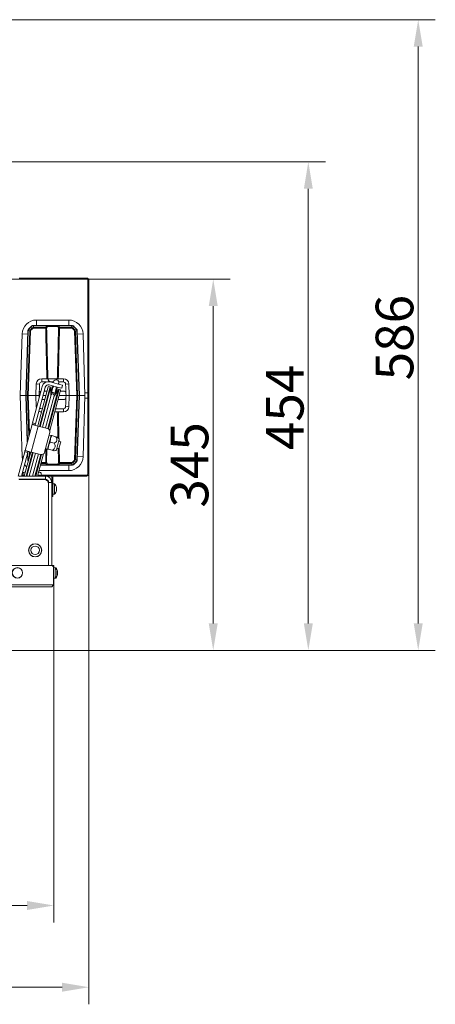
# Model space of a CAD drawing. Extents: x -2832 to 149, y -407 to 2420.
# Drawn here: x -1459 to -1073, y -407 to 509 of the extents above; entities that cross this region are included whole.
import ezdxf

# ---------------------------------------------------------------- set-up
doc = ezdxf.new("R2010")
doc.units = 0
doc.header["$LTSCALE"] = 5
doc.layers.add('SLD-0', color=7, linetype='Continuous')
doc.styles.add('Brunner 2014', font='arial.ttf', dxfattribs={"height": 35})
doc.dimstyles.new('Brunner 2014', dxfattribs={"dimscale": 5, "dimtxt": 35, "dimasz": 5, "dimexe": 3.175, "dimexo": 0, "dimgap": 0.762, "dimtad": 1, "dimdec": 0, "dimrnd": 1e-08, "dimtxsty": 'Brunner 2014', "dimcen": 0.09, "dimdle": 10, "dimclrd": 7, "dimclre": 7, "dimclrt": 7, "dimadec": 1, "dimazin": 2, "dimtfac": 0.666667, "dimtdec": 0, "dimtmove": 0, "dimatfit": 3, "dimldrblk": 'Filled-1', "dimfxl": 1, "dimtolj": 1, "dimlwd": 5, "dimlwe": 5, "dimarcsym": 0})

# ---------------------------------------------------------------- blocks, each defined once
blk = doc.blocks.new('*D90')
at = {"layer": 'Defpoints', "color": 0, "lineweight": 5, "transparency": 16777216}
for p in [(-2595.48, -14.59), (-1427.48, -14.59), (-1427.48, -314.71)]:
    blk.add_point(p, dxfattribs=at)
at = {"layer": 'SLD-0', "color": 7, "linetype": 'Continuous', "lineweight": 5, "transparency": 16777216}
for p, q in [((-2595.48, -14.59), (-2595.48, -330.58)), ((-1427.48, -14.59), (-1427.48, -330.58)), ((-2570.48, -314.71), (-1452.48, -314.71))]:
    blk.add_line(p, q, dxfattribs=at)
at = {"layer": 'SLD-0', "color": 7, "lineweight": 5, "transparency": 16777216}
for points in [[(-2570.48, -310.54), (-2570.48, -318.88), (-2595.48, -314.71)], [(-1452.48, -310.54), (-1452.48, -318.88), (-1427.48, -314.71)]]:
    blk.add_solid(points, dxfattribs=at)
at = {"layer": 'SLD-0', "color": 7, "lineweight": 9, "transparency": 16777216, "insert": (-2017.8, -275.16), "char_height": 35, "attachment_point": 2, "style": 'Brunner 2014'}
blk.add_mtext('\\A1;1168', dxfattribs=at)
blk = doc.blocks.new('Filled-1')
at = {"color": 0}
for p, q in [((0, 0), (-1, 0.167)), ((-1, 0.167), (-1, -0.167)), ((-1, 0), (0, 0)), ((-1, -0.167), (0, 0))]:
    blk.add_line(p, q, dxfattribs=at)
at = {"color": 0, "flags": 128}
blk.add_lwpolyline([(-1, -0.167), (0, 0), (-1, 0.167), (-1, -0.167)], dxfattribs=at)
at = {"color": 0}
blk.add_solid([(-1, -0.167), (0, 0), (-1, 0.167), (-1, -0.167)], dxfattribs=at)
blk = doc.blocks.new('*D91')
at = {"layer": 'Defpoints', "color": 0, "lineweight": 5, "transparency": 16777216}
for p in [(-2627.98, 86.41), (-1394.98, 86.41), (-1394.98, -390.66)]:
    blk.add_point(p, dxfattribs=at)
at = {"layer": 'SLD-0', "color": 7, "linetype": 'Continuous', "lineweight": 5, "transparency": 16777216}
for p, q in [((-2627.98, 86.41), (-2627.98, -406.53)), ((-1394.98, 86.41), (-1394.98, -406.53)), ((-2602.98, -390.66), (-1419.98, -390.66))]:
    blk.add_line(p, q, dxfattribs=at)
at = {"layer": 'SLD-0', "color": 7, "lineweight": 5, "transparency": 16777216}
for points in [[(-2602.98, -386.49), (-2602.98, -394.82), (-2627.98, -390.66)], [(-1419.98, -386.49), (-1419.98, -394.82), (-1394.98, -390.66)]]:
    blk.add_solid(points, dxfattribs=at)
at = {"layer": 'SLD-0', "color": 7, "lineweight": 9, "transparency": 16777216, "insert": (-2017.8, -351.08), "char_height": 35, "attachment_point": 2, "style": 'Brunner 2014'}
blk.add_mtext('\\A1;1233', dxfattribs=at)
blk = doc.blocks.new('*D137')
at = {"layer": 'Defpoints', "color": 0, "lineweight": 5, "transparency": 16777216}
for p in [(-2011.48, 376.41), (-1191.12, 376.41), (-1484.98, -77.59)]:
    blk.add_point(p, dxfattribs=at)
at = {"layer": 'SLD-0', "color": 7, "linetype": 'Continuous', "lineweight": 5, "transparency": 16777216}
for p, q in [((-2011.48, 376.41), (-1175.24, 376.41)), ((-1191.12, -52.59), (-1191.12, 351.41)), ((-1484.98, -77.59), (-1175.24, -77.59))]:
    blk.add_line(p, q, dxfattribs=at)
at = {"layer": 'SLD-0', "color": 7, "lineweight": 5, "transparency": 16777216}
for points in [[(-1195.28, 351.41), (-1186.95, 351.41), (-1191.12, 376.41)], [(-1195.28, -52.59), (-1186.95, -52.59), (-1191.12, -77.59)]]:
    blk.add_solid(points, dxfattribs=at)
at = {"layer": 'SLD-0', "color": 1, "transparency": 16777216, "insert": (-1230.53, 148.26), "char_height": 35, "attachment_point": 2, "rotation": 90, "style": 'Brunner 2014'}
blk.add_mtext('\\A1;454', dxfattribs=at)
blk = doc.blocks.new('*D139')
at = {"layer": 'Defpoints', "color": 0, "lineweight": 5, "transparency": 16777216}
for p in [(-2011.48, 267.41), (-1279.48, 267.41), (-1484.98, -77.59)]:
    blk.add_point(p, dxfattribs=at)
at = {"layer": 'SLD-0', "color": 7, "linetype": 'Continuous', "lineweight": 5, "transparency": 16777216}
for p, q in [((-2011.48, 267.41), (-1263.6, 267.41)), ((-1279.48, -52.59), (-1279.48, 242.41)), ((-1484.98, -77.59), (-1263.6, -77.59))]:
    blk.add_line(p, q, dxfattribs=at)
at = {"layer": 'SLD-0', "color": 7, "lineweight": 5, "transparency": 16777216}
for points in [[(-1283.64, 242.41), (-1275.31, 242.41), (-1279.48, 267.41)], [(-1283.64, -52.59), (-1275.31, -52.59), (-1279.48, -77.59)]]:
    blk.add_solid(points, dxfattribs=at)
at = {"layer": 'SLD-0', "color": 7, "transparency": 16777216, "insert": (-1319.05, 94.79), "char_height": 35, "attachment_point": 2, "rotation": 90, "style": 'Brunner 2014'}
blk.add_mtext('\\A1;345', dxfattribs=at)
blk = doc.blocks.new('*D141')
at = {"layer": 'Defpoints', "color": 0, "lineweight": 5, "transparency": 16777216}
for p in [(-1913.95, 508.58), (-1088.99, 508.58), (-1484.98, -77.59)]:
    blk.add_point(p, dxfattribs=at)
at = {"layer": 'SLD-0', "color": 7, "linetype": 'Continuous', "lineweight": 5, "transparency": 16777216}
for p, q in [((-1913.95, 508.58), (-1073.11, 508.58)), ((-1088.99, -52.59), (-1088.99, 483.58)), ((-1484.98, -77.59), (-1073.11, -77.59))]:
    blk.add_line(p, q, dxfattribs=at)
at = {"layer": 'SLD-0', "color": 7, "lineweight": 5, "transparency": 16777216}
for points in [[(-1093.16, 483.58), (-1084.82, 483.58), (-1088.99, 508.58)], [(-1093.16, -52.59), (-1084.82, -52.59), (-1088.99, -77.59)]]:
    blk.add_solid(points, dxfattribs=at)
at = {"layer": 'SLD-0', "color": 1, "transparency": 16777216, "insert": (-1128.54, 213.07), "char_height": 35, "attachment_point": 2, "rotation": 90, "style": 'Brunner 2014'}
blk.add_mtext('\\A1;586', dxfattribs=at)

msp = doc.modelspace()

# ---------------------------------------------------------------- linework, layer by layer
at = {"color": 0, "linetype": 'Continuous', "lineweight": 9}
for p, q in [((-1459.98, 268.41), (-1456.98, 268.41)), ((-1456.98, 267.41), (-1459.98, 267.41)), ((-1456.98, 268.41), (-1456.98, 267.41)), ((-1396.98, 268.41), (-1456.98, 268.41)), ((-1396.98, 267.41), (-1456.98, 267.41)), ((-1396.98, 267.41), (-1396.98, 268.41)), ((-1394.98, 266.41), (-1395.98, 266.41)), ((-1395.98, 86.41), (-1395.98, 266.41)), ((-1394.98, 86.41), (-1394.98, 266.41)), ((-1413.76, 229.44), (-1443.76, 229.44)), ((-1443.76, 229.44), (-1443.76, 224.44)), ((-1413.76, 229.44), (-1413.76, 224.44)), ((-1450.79, 221.41), (-1448.64, 223.57)), ((-1450.75, 221.02), (-1449.35, 220.36)), ((-1448.42, 223.37), (-1450.57, 221.22)), ((-1449.35, 220.36), (-1447.65, 222.05)), ((-1447.17, 221.57), (-1448.86, 219.88)), ((-1447.65, 222.05), (-1448.24, 223.53)), ((-1446.79, 224.13), (-1446.2, 222.65)), ((-1446.52, 224.15), (-1446.52, 224.44)), ((-1446.52, 224.44), (-1434.28, 224.44)), ((-1434.28, 224.15), (-1446.52, 224.15)), ((-1446.2, 221.98), (-1446.2, 222.65)), ((-1446.2, 222.65), (-1435.2, 222.65)), ((-1435.2, 221.98), (-1446.2, 221.98)), ((-1435.2, 221.98), (-1435.2, 222.65)), ((-1433.52, 223.48), (-1434.31, 221.98)), ((-1434.28, 224.15), (-1434.28, 224.44)), ((-1434.28, 224.44), (-1423.25, 224.44)), ((-1424.01, 223.48), (-1433.52, 223.48)), ((-1423.22, 221.98), (-1424.01, 223.48)), ((-1423.25, 224.44), (-1423.25, 224.15)), ((-1423.25, 224.44), (-1411, 224.44)), ((-1411, 224.15), (-1423.25, 224.15)), ((-1422.32, 222.65), (-1411.33, 222.65)), ((-1422.32, 221.98), (-1422.32, 222.65)), ((-1411.33, 221.98), (-1422.32, 221.98)), ((-1411.33, 222.65), (-1410.74, 224.13)), ((-1411.33, 221.98), (-1411.33, 222.65)), ((-1411, 224.44), (-1411, 224.15)), ((-1408.66, 219.88), (-1410.36, 221.57)), ((-1409.28, 223.53), (-1409.87, 222.05)), ((-1409.87, 222.05), (-1408.17, 220.36)), ((-1406.95, 221.22), (-1409.1, 223.37)), ((-1408.88, 223.57), (-1406.73, 221.41)), ((-1408.17, 220.36), (-1406.77, 221.02)), ((-1457.06, 216.54), (-1458.76, 159.44)), ((-1457.06, 216.54), (-1451.77, 216.38)), ((-1453.76, 159.44), (-1451.67, 219.4)), ((-1451.38, 219.41), (-1453.47, 159.44)), ((-1452.05, 159.44), (-1449.97, 218.95)), ((-1449.97, 218.95), (-1451.36, 219.6)), ((-1449.27, 218.94), (-1451.34, 159.44)), ((-1406.18, 159.44), (-1408.26, 218.94)), ((-1406.17, 219.6), (-1407.55, 218.95)), ((-1407.55, 218.95), (-1405.47, 159.44)), ((-1404.06, 159.44), (-1406.15, 219.41)), ((-1405.86, 219.4), (-1403.76, 159.44)), ((-1400.47, 216.54), (-1405.75, 216.38)), ((-1398.76, 159.44), (-1400.47, 216.54)), ((-1438.89, 174.84), (-1438.89, 171.94)), ((-1438.89, 174.84), (-1434.08, 174.84)), ((-1433.12, 174.84), (-1424.4, 174.84)), ((-1423.44, 174.84), (-1418.63, 174.84)), ((-1418.63, 174.84), (-1418.63, 171.94)), ((-1447.55, 133.77), (-1438.84, 166.28)), ((-1435.94, 165.51), (-1444.65, 132.99)), ((-1444.26, 159.44), (-1443.89, 170.01)), ((-1442.58, 131.05), (-1432.88, 167.28)), ((-1441.19, 161.51), (-1441.02, 166.34)), ((-1441.02, 166.34), (-1440.89, 170.01)), ((-1440.99, 130.63), (-1431.16, 167.33)), ((-1430.64, 166.44), (-1440.29, 130.44)), ((-1438.89, 171.94), (-1434.32, 171.94)), ((-1438.45, 167.73), (-1438.84, 166.28)), ((-1435.55, 166.96), (-1435.94, 165.51)), ((-1432.26, 167.63), (-1432.88, 167.28)), ((-1422.75, 165.08), (-1432.61, 128.25)), ((-1431.16, 167.33), (-1432.26, 167.63)), ((-1423.18, 166.75), (-1431.87, 169.08)), ((-1430.64, 166.44), (-1431.16, 167.33)), ((-1422.41, 169.65), (-1431.1, 171.98)), ((-1430.98, 171.94), (-1428, 171.94)), ((-1430.33, 159.47), (-1430.64, 166.44)), ((-1429.24, 167.34), (-1430.48, 162.71)), ((-1428.39, 166.64), (-1429.66, 161.88)), ((-1428.98, 168.3), (-1429.24, 167.34)), ((-1428.27, 167.08), (-1428.39, 166.64)), ((-1428.06, 171.72), (-1428.2, 171.2)), ((-1427.94, 172.17), (-1428.06, 171.72)), ((-1426.76, 161.11), (-1425.49, 165.86)), ((-1425.62, 161.51), (-1424.41, 166.04)), ((-1425.49, 165.86), (-1425.37, 166.3)), ((-1424.41, 166.04), (-1424.15, 167.01)), ((-1422.75, 165.08), (-1423.64, 164.56)), ((-1423.37, 169.91), (-1423.23, 170.43)), ((-1423.23, 170.43), (-1423.11, 170.87)), ((-1420.28, 165.97), (-1423.18, 166.75)), ((-1423.06, 171.94), (-1418.63, 171.94)), ((-1421.64, 164.78), (-1422.75, 165.08)), ((-1422.41, 169.65), (-1419.51, 168.87)), ((-1421.28, 164.17), (-1421.64, 164.78)), ((-1419.51, 168.87), (-1420.28, 165.97)), ((-1416.63, 170.01), (-1416.5, 166.34)), ((-1416.5, 166.34), (-1416.33, 161.51)), ((-1413.63, 170.01), (-1413.26, 159.44)), ((-1458.76, 159.44), (-1457.06, 102.35)), ((-1453.76, 159.44), (-1458.76, 159.44)), ((-1452.25, 116.21), (-1453.76, 159.44)), ((-1453.47, 159.44), (-1453.76, 159.44)), ((-1453.47, 159.44), (-1452.05, 159.44)), ((-1453.47, 159.44), (-1451.99, 117.18)), ((-1451.34, 159.44), (-1452.05, 159.44)), ((-1450.74, 121.86), (-1452.05, 159.44)), ((-1444.26, 159.44), (-1451.34, 159.44)), ((-1451.34, 159.44), (-1450.11, 124.19)), ((-1443.89, 148.87), (-1444.26, 159.44)), ((-1444.26, 159.44), (-1441.26, 159.44)), ((-1441.26, 159.44), (-1441.19, 161.51)), ((-1440.67, 159.44), (-1441.26, 159.44)), ((-1441.19, 157.48), (-1441.26, 159.44)), ((-1430.21, 159.83), (-1438.23, 129.89)), ((-1434.97, 159.44), (-1437.56, 159.44)), ((-1436.49, 163.44), (-1433.9, 163.44)), ((-1435.34, 129.11), (-1427.31, 159.06)), ((-1433.29, 128.56), (-1423.64, 164.56)), ((-1421.28, 164.17), (-1431.34, 126.65)), ((-1430.51, 163.47), (-1430.27, 163.47)), ((-1430.51, 163.44), (-1430.28, 163.44)), ((-1430.33, 159.39), (-1430.33, 159.47)), ((-1427.39, 158.68), (-1427.43, 158.61)), ((-1423.64, 164.56), (-1427.39, 158.68)), ((-1425.1, 163.44), (-1424.35, 163.44)), ((-1416.26, 159.44), (-1422.55, 159.44)), ((-1421.48, 163.44), (-1418.33, 163.44)), ((-1416.33, 157.37), (-1416.5, 152.55)), ((-1416.33, 161.51), (-1416.26, 159.44)), ((-1416.26, 159.44), (-1416.33, 157.37)), ((-1416.26, 159.44), (-1413.26, 159.44)), ((-1413.26, 159.44), (-1413.63, 148.87)), ((-1406.18, 159.44), (-1413.26, 159.44)), ((-1408.26, 99.95), (-1406.18, 159.44)), ((-1405.47, 159.44), (-1407.55, 99.94)), ((-1406.18, 159.44), (-1405.47, 159.44)), ((-1406.15, 99.48), (-1404.06, 159.44)), ((-1403.76, 159.44), (-1405.86, 99.49)), ((-1405.47, 159.44), (-1404.06, 159.44)), ((-1403.76, 159.44), (-1404.06, 159.44)), ((-1403.76, 159.44), (-1398.76, 159.44)), ((-1400.47, 102.35), (-1398.76, 159.44)), ((-1398.84, 156.91), (-1395.98, 156.91)), ((-1395.98, 161.91), (-1398.83, 161.91)), ((-1438.32, 146.94), (-1438.89, 146.94)), ((-1436.05, 155.44), (-1438.63, 155.44)), ((-1418.63, 146.94), (-1425.9, 146.94)), ((-1418.33, 155.44), (-1423.62, 155.44)), ((-1418.63, 146.94), (-1418.63, 144.05)), ((-1416.5, 152.55), (-1416.63, 148.87)), ((-1424.4, 144.05), (-1426.68, 144.05)), ((-1418.63, 144.05), (-1423.44, 144.05)), ((-1454.36, 108.33), (-1447.89, 132.48)), ((-1442.1, 130.92), (-1448.57, 106.78)), ((-1447.82, 132.77), (-1447.89, 132.48)), ((-1447.89, 132.48), (-1442.1, 130.92)), ((-1447.82, 132.77), (-1447.55, 133.77)), ((-1444.92, 131.99), (-1447.82, 132.77)), ((-1447.55, 133.77), (-1444.65, 132.99)), ((-1445, 131.7), (-1444.92, 131.99)), ((-1444.65, 132.99), (-1444.92, 131.99)), ((-1442.1, 130.92), (-1433.4, 128.59)), ((-1431.28, 124.92), (-1436.2, 106.57)), ((-1433.46, 109.46), (-1430.1, 122.01)), ((-1432.45, 112.82), (-1430.77, 119.09)), ((-1430.1, 122.01), (-1431.93, 122.51)), ((-1431.03, 115.89), (-1430.77, 119.09)), ((-1430.77, 119.09), (-1430, 121.98)), ((-1430.02, 121.89), (-1430.1, 122.01)), ((-1429.99, 121.99), (-1430, 121.99)), ((-1425.71, 121.01), (-1429.4, 122)), ((-1422.75, 119.08), (-1424.08, 120.41)), ((-1435.3, 109.95), (-1433.46, 109.46)), ((-1435.2, 96.91), (-1434.91, 109.84)), ((-1433.36, 109.44), (-1432.45, 112.82)), ((-1432.76, 109.45), (-1432.45, 112.82)), ((-1427.34, 114.9), (-1431.03, 115.89)), ((-1425.28, 108.68), (-1422.62, 118.6)), ((-1424.81, 110.43), (-1422.88, 109.91)), ((-1421.16, 116.33), (-1423.09, 116.85)), ((-1422.29, 112.12), (-1422.88, 109.91)), ((-1422.8, 117.95), (-1422.77, 116.76)), ((-1421.16, 116.33), (-1422.29, 112.12)), ((-1460.78, 84.39), (-1454.7, 107.07)), ((-1457.67, 84.41), (-1451.8, 106.3)), ((-1457.06, 102.35), (-1455.96, 102.38)), ((-1455.08, 84.41), (-1449.05, 106.91)), ((-1454.7, 107.07), (-1454.44, 108.04)), ((-1451.8, 106.3), (-1454.7, 107.07)), ((-1454.36, 108.33), (-1454.44, 108.04)), ((-1454.44, 108.04), (-1451.54, 107.26)), ((-1448.57, 106.78), (-1454.36, 108.33)), ((-1453.37, 84.41), (-1447.46, 106.48)), ((-1452.83, 102.47), (-1451.77, 102.5)), ((-1446.76, 106.29), (-1452.62, 84.41)), ((-1451.67, 99.49), (-1451.89, 105.96)), ((-1451.54, 107.26), (-1451.8, 106.3)), ((-1451.64, 106.92), (-1451.38, 99.48)), ((-1451.54, 107.26), (-1451.47, 107.55)), ((-1450.45, 84.41), (-1444.73, 105.75)), ((-1444.71, 105.74), (-1450.42, 84.41)), ((-1450.08, 103.06), (-1450.23, 107.22)), ((-1449.51, 107.03), (-1449.46, 105.39)), ((-1439.88, 104.45), (-1448.57, 106.78)), ((-1447.31, 84.41), (-1441.81, 104.96)), ((-1447.29, 84.41), (-1441.78, 104.96)), ((-1445.12, 84.41), (-1439.76, 104.42)), ((-1439.02, 104.35), (-1444.36, 84.41)), ((-1437.11, 105.1), (-1442.66, 84.41)), ((-1434, 109.6), (-1434.31, 96.91)), ((-1433.46, 109.46), (-1433.34, 109.53)), ((-1433.33, 109.42), (-1433.36, 109.44)), ((-1433.36, 109.43), (-1433.36, 109.42)), ((-1429.07, 108.46), (-1432.76, 109.45)), ((-1427.44, 107.84), (-1425.64, 108.32)), ((-1400.47, 102.35), (-1405.75, 102.5)), ((-1451.36, 99.28), (-1451.06, 99.43)), ((-1451.36, 99.28), (-1451.22, 98.79)), ((-1434.28, 94.44), (-1439.97, 94.44)), ((-1439.89, 94.74), (-1434.28, 94.74)), ((-1435.2, 96.24), (-1439.49, 96.24)), ((-1439.31, 96.91), (-1435.2, 96.91)), ((-1435.2, 96.91), (-1435.2, 96.24)), ((-1434.31, 96.91), (-1433.52, 95.41)), ((-1434.28, 94.74), (-1434.28, 94.44)), ((-1423.25, 94.44), (-1434.28, 94.44)), ((-1433.52, 95.41), (-1424.01, 95.41)), ((-1424.01, 95.41), (-1423.22, 96.91)), ((-1423.25, 94.74), (-1411, 94.74)), ((-1423.25, 94.44), (-1423.25, 94.74)), ((-1411, 94.44), (-1423.25, 94.44)), ((-1422.32, 96.91), (-1411.33, 96.91)), ((-1422.32, 96.91), (-1422.32, 96.24)), ((-1411.33, 96.24), (-1422.32, 96.24)), ((-1413.76, 89.44), (-1413.76, 94.44)), ((-1411.33, 96.91), (-1411.33, 96.24)), ((-1410.74, 94.76), (-1411.33, 96.24)), ((-1411, 94.44), (-1411, 94.74)), ((-1410.36, 97.31), (-1408.66, 99.01)), ((-1408.17, 98.53), (-1409.87, 96.84)), ((-1409.87, 96.84), (-1409.28, 95.36)), ((-1409.1, 95.52), (-1406.95, 97.67)), ((-1406.73, 97.47), (-1408.88, 95.32)), ((-1406.77, 97.87), (-1408.17, 98.53)), ((-1407.55, 99.94), (-1406.17, 99.28)), ((-1460.24, 84.41), (-1435.48, 84.41)), ((-1457.4, 85.41), (-1456.9, 85.41)), ((-1456.9, 85.41), (-1456.9, 84.41)), ((-1456.9, 85.41), (-1456.24, 85.41)), ((-1456.24, 84.41), (-1456.24, 87.14)), ((-1441.31, 89.44), (-1413.76, 89.44)), ((-1439.48, 87.14), (-1439.48, 84.41)), ((-1439.48, 85.41), (-1396.98, 85.41)), ((-1435.48, 84.41), (-1396.98, 84.41)), ((-1435.48, 81.41), (-1435.48, 84.41)), ((-1429.48, 83.41), (-1429.48, 78.41)), ((-1428.48, 83.41), (-1428.48, 68.41)), ((-1396.98, 84.41), (-1396.98, 85.41)), ((-1395.98, 86.41), (-1394.98, 86.41)), ((-1460.24, 81.41), (-1435.48, 81.41)), ((-1436.48, 81.21), (-1459.82, 81.21)), ((-1458.52, 81.21), (-1458.47, 81.41)), ((-1455.94, 81.21), (-1455.88, 81.41)), ((-1455.37, 81.41), (-1455.42, 81.21)), ((-1454.23, 81.21), (-1454.18, 81.41)), ((-1453.42, 81.41), (-1453.48, 81.21)), ((-1451.3, 81.21), (-1451.25, 81.41)), ((-1451.22, 81.41), (-1451.28, 81.21)), ((-1448.17, 81.21), (-1448.12, 81.41)), ((-1448.15, 81.21), (-1448.09, 81.41)), ((-1445.97, 81.21), (-1445.92, 81.41)), ((-1445.16, 81.41), (-1445.22, 81.21)), ((-1444.03, 81.21), (-1443.98, 81.41)), ((-1443.46, 81.41), (-1443.51, 81.21)), ((-1429.48, 78.41), (-1432.48, 78.41)), ((-1432.48, 78.41), (-1432.48, 1.41)), ((-1432.48, 1.41), (-1432.48, 77.21)), ((-1429.48, 78.41), (-1429.48, 1.35)), ((-1426.84, 77.17), (-1428.48, 77.31)), ((-1426.84, 67.65), (-1426.84, 77.17)), ((-1425.24, 73.94), (-1425.22, 73.94)), ((-1425.24, 73.87), (-1425.15, 73.87)), ((-1425.14, 73.89), (-1425.16, 73.97)), ((-1425.14, 73.89), (-1425.14, 73.89)), ((-1425.14, 73.36), (-1425.14, 73.36)), ((-1429.48, 68.41), (-1428.48, 68.41)), ((-1428.48, 65.41), (-1429.48, 65.41)), ((-1428.48, 68.41), (-1428.48, 65.41)), ((-1428.48, 67.51), (-1426.84, 67.65)), ((-1425.24, 70.63), (-1425.22, 70.63)), ((-1425.14, 72.94), (-1425.14, 72.94)), ((-1425.14, 71.88), (-1425.14, 71.88)), ((-1425.14, 71.46), (-1425.14, 71.46)), ((-1425.14, 70.93), (-1425.14, 70.93)), ((-1450.98, 16.51), (-1450.98, 15.41)), ((-1439.36, 13.31), (-1439.25, 13.31)), ((-1438.98, 15.41), (-1438.98, 16.51)), ((-1438.98, 14.31), (-1438.98, 15.41))]:
    msp.add_line(p, q, dxfattribs=at)
at = {"color": 7, "linetype": 'Continuous', "lineweight": 9}
for p, q in [((-2592.98, 1.41), (-1429.98, 1.41)), ((-1429.48, 1.41), (-1428.98, 1.41)), ((-1428.98, 1.41), (-1427.98, 1.41)), ((-1428.98, 1.14), (-1428.98, 1.41)), ((-1427.98, 1.41), (-1427.48, 1.41)), ((-1427.98, 1.41), (-1427.98, -0.59)), ((-1427.48, 1.41), (-1427.48, -0.59)), ((-1427.98, -16.59), (-1427.98, -0.59)), ((-1426.34, -0.83), (-1427.98, -0.69)), ((-1427.48, -0.73), (-1427.48, -0.59)), ((-1425.84, -0.83), (-1427.48, -0.69)), ((-1426.34, -10.35), (-1426.34, -0.83)), ((-1425.84, -1.44), (-1425.84, -0.83)), ((-1424.74, -4.12), (-1424.65, -4.12)), ((-1424.64, -4.1), (-1424.64, -4.1)), ((-1424.64, -4.67), (-1424.64, -4.67)), ((-1424.64, -5.03), (-1424.64, -5.03)), ((-1424.64, -6.15), (-1424.64, -6.15)), ((-1424.64, -6.51), (-1424.64, -6.51)), ((-1424.64, -7.07), (-1424.64, -7.07)), ((-1424.64, -7.08), (-1424.64, -7.08)), ((-1424.24, -4.22), (-1424.18, -4.22)), ((-1424.14, -4.15), (-1424.17, -3.95)), ((-1424.14, -4.15), (-1424.14, -4.15)), ((-1424.14, -4.4), (-1424.14, -4.5)), ((-1424.14, -4.5), (-1424.14, -4.5)), ((-1424.14, -5.24), (-1424.14, -5.24)), ((-1424.14, -5.94), (-1424.14, -5.94)), ((-1424.14, -6.68), (-1424.14, -6.68)), ((-1424.14, -7.03), (-1424.14, -7.03)), ((-1427.98, -16.59), (-2594.98, -16.59)), ((-1427.98, -10.49), (-1426.34, -10.35)), ((-1427.48, -10.49), (-1425.84, -10.35)), ((-1427.48, -14.59), (-1427.48, -10.45)), ((-1425.84, -10.35), (-1425.84, -9.74)), ((-1429.98, -18.59), (-2592.98, -18.59))]:
    msp.add_line(p, q, dxfattribs=at)
at = {"color": 1, "linetype": 'Continuous', "lineweight": 9}
for p, q in [((-1427.48, -0.59), (-1427.98, -0.59)), ((-1424.75, -7.36), (-1424.72, -7.36)), ((-1424.74, -4.04), (-1424.72, -4.04)), ((-1424.24, -7.42), (-1424.22, -7.42)), ((-1427.98, -14.59), (-1427.48, -14.59))]:
    msp.add_line(p, q, dxfattribs=at)
at = {"color": 0, "linetype": 'Continuous', "lineweight": 9, "flags": 128}
for points in [[(-1427.64, 167.94), (-1428.01, 167.6), (-1428.27, 167.08)], [(-1425.37, 166.3), (-1425.33, 166.88), (-1425.48, 167.37)], [(-1424.41, 166.04), (-1424.34, 167.01), (-1424.35, 167.06)], [(-1457.06, 102.35), (-1456.79, 100.09), (-1456.69, 99.63)], [(-1454.76, 95.26), (-1453.81, 94.03), (-1452.78, 92.97)], [(-1456.24, 87.14), (-1456.18, 87.34), (-1456.01, 87.53), (-1455.74, 87.71), (-1455.36, 87.86), (-1454.91, 87.99), (-1454.39, 88.08), (-1454.08, 88.12)], [(-1441.66, 88.12), (-1441.33, 88.08), (-1440.81, 87.99), (-1440.35, 87.86), (-1439.98, 87.71), (-1439.7, 87.53), (-1439.53, 87.34), (-1439.48, 87.14)]]:
    msp.add_lwpolyline(points, dxfattribs=at)
at = {"color": 0, "linetype": 'Continuous', "lineweight": 9}
for radius in [6.1, 6, 4]:
    msp.add_circle((-1444.98, 15.41), radius, dxfattribs=at)
at = {"color": 7, "linetype": 'Continuous', "lineweight": 9}
for radius in [4.9, 4.76]:
    msp.add_circle((-1461.48, -5.59), radius, dxfattribs=at)
at = {"color": 0, "linetype": 'Continuous', "lineweight": 9}
for centre, radius, start, end in [((-1396.98, 266.41), 2, 0, 90), ((-1396.98, 266.41), 1, 0, 90), ((-1443.76, 216.14), 13.3, 90, 178.2864), ((-1413.76, 216.14), 13.3, 1.7136, 90), ((-1448.67, 219.29), 3, 172.47233, 178), ((-1451.3, 220.35), 0.747, 242.57734, 265.49876), ((-1448.67, 219.29), 3, 135, 142.778), ((-1451.01, 220.72), 0.393, 49.08609, 97.52556), ((-1451.85, 220), 1.77, 43.64898, 53.17207), ((-1449.16, 219.81), 2, 135, 142.778), ((-1470.07, 198.7), 29.97, 44.95406, 46.2587), ((-1446.52, 221.44), 3, 128.19386, 135), ((-1449.7, 222.15), 1.77, 43.64898, 53.17207), ((-1447.01, 221.96), 2, 128.19386, 135), ((-1447.85, 223.88), 0.532, 188.97251, 222.08735), ((-1468.38, 200.4), 29.97, 44.95406, 46.2587), ((-1446.52, 221.44), 3, 90, 97.74322), ((-1447.21, 224.11), 0.425, 3.68316, 47.1127), ((-1446.52, 222.15), 2, 90, 97.74322), ((-1435.45, 221.38), 1.3, 27.51243, 78.72508), ((-1434.75, 206.38), 15.6, 88.35492, 91.64508), ((-1434.41, 223.56), 0.896, 354.97273, 81.59231), ((-1434.86, 222.73), 1.54, 29.27315, 67.87038), ((-1423.12, 223.56), 0.896, 98.40769, 185.02727), ((-1422.67, 222.73), 1.54, 112.12962, 150.72685), ((-1422.07, 221.38), 1.3, 101.27492, 152.48757), ((-1422.77, 206.38), 15.6, 88.35492, 91.64508), ((-1411, 221.44), 3, 82.25678, 90), ((-1411, 222.15), 2, 82.25678, 90), ((-1410.31, 224.11), 0.425, 132.8873, 176.31684), ((-1389.15, 200.4), 29.97, 133.7413, 135.04594), ((-1409.68, 223.88), 0.532, 317.91265, 351.02749), ((-1410.52, 221.96), 2, 45, 51.80614), ((-1411, 221.44), 3, 45, 51.80614), ((-1407.82, 222.15), 1.77, 126.82793, 136.35102), ((-1387.45, 198.7), 29.97, 133.7413, 135.04594), ((-1405.67, 220), 1.77, 126.82793, 136.35102), ((-1408.37, 219.81), 2, 37.222, 45), ((-1406.52, 220.72), 0.393, 82.47444, 130.91391), ((-1408.85, 219.29), 3, 37.222, 45), ((-1406.22, 220.35), 0.747, 274.50124, 297.42266), ((-1408.85, 219.29), 3, 2, 7.52767), ((-1451.46, 218.15), 1.26, 86.12956, 99.49675), ((-1449.38, 219.34), 2, 172.47233, 178), ((-1450.06, 197.47), 21.48, 87.8874, 89.77084), ((-1407.47, 197.47), 21.48, 90.22916, 92.1126), ((-1408.15, 219.34), 2, 2, 7.52767), ((-1406.06, 218.15), 1.26, 80.50325, 93.87044), ((-1438.89, 169.84), 5, 90, 178), ((-1430.18, 174.88), 2.94, 180.82162, 268.88163), ((-1425.53, 171.52), 2.5, 345, 165), ((-1418.63, 169.84), 5, 2, 90), ((-1442.39, 191.52), 21.56, 266.0129, 273.9871), ((-1438.89, 169.94), 2, 90, 178), ((-1432.65, 166.18), 6, 75, 165), ((-1432.65, 166.18), 3, 75, 165), ((-1418.63, 169.94), 2, 2, 90), ((-1415.13, 191.52), 21.56, 266.0129, 273.9871), ((-1439.19, 161.44), 2, 102.02569, 178), ((-1428.76, 159.44), 2.6, 20.35609, 129.64391), ((-1428.76, 159.44), 1.5, 345, 165), ((-1418.33, 161.44), 2, 2, 90), ((-1418.33, 157.44), 2, 270, 358), ((-1438.89, 149.05), 5, 182, 193.26987), ((-1438.89, 148.94), 2, 209.32686, 270), ((-1418.63, 148.94), 2, 270, 358), ((-1418.63, 149.05), 5, 270, 358), ((-1415.13, 127.37), 21.56, 86.0129, 93.9871), ((-1438.89, 149.05), 5, 238.69643, 267.66637), ((-1434.18, 125.7), 3, 345, 75), ((-1423.11, 118.73), 0.5, 345, 45), ((-1439.1, 107.34), 3, 255, 345), ((-1425.77, 108.8), 0.5, 285, 345), ((-1413.76, 102.74), 13.3, 270, 358.2864), ((-1451.46, 100.74), 1.26, 260.50325, 273.87044), ((-1448.67, 99.59), 3, 182, 187.52767), ((-1451.3, 98.54), 0.747, 94.50124, 117.42266), ((-1449.38, 99.55), 2, 182, 187.52767), ((-1434.75, 112.51), 15.6, 268.35492, 271.64508), ((-1435.45, 97.51), 1.3, 281.27492, 332.48757), ((-1434.86, 96.16), 1.54, 292.12962, 330.72685), ((-1434.41, 95.33), 0.896, 278.40769, 5.02727), ((-1422.67, 96.16), 1.54, 209.27315, 247.87038), ((-1423.12, 95.33), 0.896, 174.97273, 261.59231), ((-1422.77, 112.51), 15.6, 268.35492, 271.64508), ((-1422.07, 97.51), 1.3, 207.51243, 258.72508), ((-1411, 96.74), 2, 270, 277.74322), ((-1411, 97.44), 3, 270, 277.74322), ((-1410.31, 94.78), 0.425, 183.68316, 227.1127), ((-1389.15, 118.49), 29.97, 224.95406, 226.2587), ((-1410.52, 96.93), 2, 308.19386, 315), ((-1409.68, 95), 0.532, 8.97251, 42.08735), ((-1411, 97.44), 3, 308.19386, 315), ((-1407.82, 96.74), 1.77, 223.64898, 233.17207), ((-1387.45, 120.19), 29.97, 224.95406, 226.2587), ((-1407.47, 121.41), 21.48, 267.8874, 269.77084), ((-1408.37, 99.08), 2, 315, 322.778), ((-1405.67, 98.89), 1.77, 223.64898, 233.17207), ((-1406.52, 98.17), 0.393, 229.08609, 277.52556), ((-1408.85, 99.59), 3, 315, 322.778), ((-1408.15, 99.55), 2, 352.47233, 358), ((-1406.22, 98.54), 0.747, 62.57734, 85.49876), ((-1406.06, 100.74), 1.26, 266.12956, 279.49675), ((-1408.85, 99.59), 3, 352.47233, 358), ((-1454.72, 83.32), 1.86, 94.78634, 144.29319), ((-1441.83, 82.12), 3.28, 44.41292, 100.11873), ((-1435.48, 78.41), 6, 0, 90), ((-1427.48, 83.41), 2, 150, 180), ((-1427.48, 83.41), 1, 90, 180), ((-1396.98, 86.41), 2, 270, 0), ((-1396.98, 86.41), 1, 270, 360), ((-1436.48, 77.21), 4, 0, 90), ((-1435.48, 78.41), 3, 0, 90), ((-1431.98, 72.41), 7, 12.8693, 42.80935), ((-1431.98, 72.41), 7, 317.19065, 347.10357)]:
    msp.add_arc(centre, radius, start, end, dxfattribs=at)
at = {"color": 7, "linetype": 'Continuous', "lineweight": 9}
for centre, radius, start, end in [((-1429.98, -0.59), 2, 0, 90), ((-1431.48, -5.59), 7, 12.79025, 42.80935), ((-1431.48, -5.59), 7, 317.19065, 347.18336), ((-1430.98, -5.59), 7, 13.53249, 42.80935), ((-1430.98, -5.59), 7, 317.19065, 346.43112), ((-1430.98, -5.59), 7, 12.33235, 12.63804), ((-1430.98, -5.59), 7, 347.33669, 347.64198), ((-1431.48, -14.59), 4, 331.04498, 0)]:
    msp.add_arc(centre, radius, start, end, dxfattribs=at)
at = {"color": 0, "linetype": 'Continuous', "lineweight": 9}
for centre, major_axis, ratio, start_param, end_param in [((-1446.46, 218.14), (3.24, -1.72), 0.818497, 2.940357, 3.457953), ((-1446.46, 218.18), (2.66, -1.35), 0.670694, 2.92535, 3.442946), ((-1445.59, 219.01), (-1.32, 3.48), 0.80508, 6.040103, 6.571443), ((-1445.59, 219.05), (-1.1, 2.84), 0.656678, 6.034745, 6.566085), ((-1428.76, 219.71), (0, 7.08), 0.99939, 0.893596, 1.143255), ((-1428.76, 219.71), (0, 7.08), 0.99939, 5.139931, 5.38959), ((-1411.93, 219.01), (1.32, 3.48), 0.80508, 5.994927, 6.526268), ((-1411.93, 219.05), (1.1, 2.84), 0.656678, 6.000285, 6.531626), ((-1411.06, 218.18), (2.66, 1.35), 0.670694, 5.981832, 6.499428), ((-1411.06, 218.14), (3.24, 1.72), 0.818497, 5.966825, 6.484421), ((-1428.76, 99.17), (0, 7.08), 0.99939, 1.998338, 2.247997), ((-1428.76, 99.17), (0, 7.08), 0.99939, 4.035188, 4.284847), ((-1411.93, 99.84), (-1.1, 2.84), 0.656678, 2.893152, 3.424493), ((-1411.93, 99.88), (-1.32, 3.48), 0.80508, 2.89851, 3.429851), ((-1411.06, 100.71), (2.66, -1.35), 0.670694, 6.066942, 6.584539), ((-1411.06, 100.74), (3.24, -1.72), 0.818497, 6.08195, 6.599546)]:
    msp.add_ellipse(centre, major_axis=major_axis, ratio=ratio, start_param=start_param, end_param=end_param, dxfattribs=at)
for points, knots in [([(-1451.64, 219.69), (-1451.61, 219.89), (-1451.51, 220.4), (-1451.23, 220.84), (-1451.06, 221.11)], [0, 0, 0, 0, 0.400475, 1, 1, 1, 1]), ([(-1450.75, 221.02), (-1450.92, 220.75), (-1451.2, 220.31), (-1451.31, 219.81), (-1451.36, 219.6)], [0, 0, 0, 0, 0.601223, 1, 1, 1, 1]), ([(-1448.37, 223.8), (-1448.19, 223.93), (-1447.75, 224.24), (-1447.23, 224.35), (-1446.92, 224.42)], [0, 0, 0, 0, 0.416134, 1, 1, 1, 1]), ([(-1446.79, 224.13), (-1447.09, 224.06), (-1447.61, 223.94), (-1448.06, 223.65), (-1448.24, 223.53)], [0, 0, 0, 0, 0.5846, 1, 1, 1, 1]), ([(-1434.08, 174.84), (-1434.1, 175.42), (-1434.29, 182.85), (-1434.58, 194.35), (-1434.93, 209.48), (-1435.11, 217.76), (-1435.2, 221.98)], [0, 0, 0, 0, 0.037008, 0.473038, 0.731732, 1, 1, 1, 1]), ([(-1434.31, 221.98), (-1434.21, 217.76), (-1434.01, 209.48), (-1433.64, 194.35), (-1433.34, 182.85), (-1433.14, 175.42), (-1433.12, 174.84)], [0, 0, 0, 0, 0.2682723, 0.526968, 0.9629933, 1, 1, 1, 1]), ([(-1424.4, 174.84), (-1424.31, 178.21), (-1424.11, 185.64), (-1423.7, 201.35), (-1423.41, 213.7), (-1423.22, 221.98)], [0, 0, 0, 0, 0.21434, 0.473033, 1, 1, 1, 1]), ([(-1422.32, 221.98), (-1422.51, 213.7), (-1422.78, 201.35), (-1423.16, 185.64), (-1423.36, 178.21), (-1423.44, 174.84)], [0, 0, 0, 0, 0.526961, 0.785655, 1, 1, 1, 1]), ([(-1409.28, 223.53), (-1409.47, 223.65), (-1409.91, 223.94), (-1410.43, 224.06), (-1410.74, 224.13)], [0, 0, 0, 0, 0.4154, 1, 1, 1, 1]), ([(-1410.6, 224.42), (-1410.29, 224.35), (-1409.77, 224.24), (-1409.33, 223.93), (-1409.15, 223.8)], [0, 0, 0, 0, 0.583866, 1, 1, 1, 1]), ([(-1406.17, 219.6), (-1406.21, 219.81), (-1406.33, 220.31), (-1406.61, 220.75), (-1406.77, 221.02)], [0, 0, 0, 0, 0.3987774, 1, 1, 1, 1]), ([(-1406.47, 221.11), (-1406.3, 220.84), (-1406.01, 220.4), (-1405.92, 219.89), (-1405.88, 219.69)], [0, 0, 0, 0, 0.5995254, 1, 1, 1, 1]), ([(-1434.08, 174.84), (-1433.99, 174.83), (-1433.78, 174.82), (-1433.49, 174.81), (-1433.25, 174.82), (-1433.16, 174.83), (-1433.12, 174.84)], [0, 0, 0, 0, 0.21576, 0.47692, 0.738107, 1, 1, 1, 1]), ([(-1424.4, 174.84), (-1424.37, 174.83), (-1424.3, 174.82), (-1424.08, 174.81), (-1423.78, 174.82), (-1423.56, 174.83), (-1423.44, 174.84)], [0, 0, 0, 0, 0.215761, 0.476921, 0.738107, 1, 1, 1, 1]), ([(-1423.44, 144.05), (-1423.54, 144.06), (-1423.74, 144.07), (-1424.03, 144.08), (-1424.28, 144.07), (-1424.36, 144.06), (-1424.4, 144.05)], [0, 0, 0, 0, 0.21576, 0.47692, 0.738107, 1, 1, 1, 1]), ([(-1423.78, 120.11), (-1423.79, 120.66), (-1423.97, 128.05), (-1424.18, 136.03), (-1424.39, 143.47), (-1424.4, 144.05)], [0, 0, 0, 0, 0.068639, 0.927137, 1, 1, 1, 1]), ([(-1423.44, 144.05), (-1423.43, 143.47), (-1423.23, 136.03), (-1423.02, 127.74), (-1422.85, 120.02), (-1422.83, 119.16)], [0, 0, 0, 0, 0.070085, 0.895832, 1, 1, 1, 1]), ([(-1430.77, 119.09), (-1430.75, 119.17), (-1430.47, 120.2), (-1429.91, 121.13), (-1429.4, 122)], [0, 0, 0, 0, 0.070215, 1, 1, 1, 1]), ([(-1429.4, 122), (-1429.63, 122.02), (-1429.94, 122.04), (-1429.99, 121.99), (-1430, 121.98)], [0, 0, 0, 0, 0.7313664, 1, 1, 1, 1]), ([(-1425.71, 121.01), (-1425.34, 120.33), (-1424.78, 119.28), (-1424.7, 117.73), (-1425.21, 116.52), (-1426.19, 115.59), (-1427, 115.11), (-1427.34, 114.9)], [0, 0, 0, 0, 0.299584, 0.463953, 0.629195, 0.843246, 1, 1, 1, 1]), ([(-1424.09, 120.41), (-1424.15, 120.44), (-1424.3, 120.54), (-1425.02, 120.78), (-1425.58, 120.97), (-1425.71, 121.01)], [0, 0, 0, 0, 0.305609, 0.838243, 1, 1, 1, 1]), ([(-1432.45, 112.82), (-1432.43, 112.9), (-1432.13, 113.98), (-1431.56, 114.97), (-1431.03, 115.89)], [0, 0, 0, 0, 0.0702148, 1, 1, 1, 1]), ([(-1427.34, 114.9), (-1426.99, 114.19), (-1426.44, 113.09), (-1426.38, 111.48), (-1426.9, 110.19), (-1427.9, 109.21), (-1428.72, 108.68), (-1429.07, 108.46)], [0, 0, 0, 0, 0.299584, 0.463953, 0.629195, 0.843246, 1, 1, 1, 1]), ([(-1423.22, 96.91), (-1423.32, 101.13), (-1423.42, 105.52), (-1423.53, 109.91), (-1423.53, 110.08)], [0, 0, 0, 0, 0.960039, 1, 1, 1, 1]), ([(-1422.63, 110.84), (-1422.62, 110.41), (-1422.52, 105.77), (-1422.41, 101.13), (-1422.32, 96.91)], [0, 0, 0, 0, 0.092133, 1, 1, 1, 1]), ([(-1433.36, 109.44), (-1433.35, 109.45), (-1433.3, 109.5), (-1432.99, 109.47), (-1432.76, 109.45)], [0, 0, 0, 0, 0.2686336, 1, 1, 1, 1]), ([(-1429.07, 108.46), (-1428.94, 108.42), (-1428.38, 108.24), (-1427.71, 108.01), (-1427.36, 107.85), (-1427.47, 107.85), (-1427.49, 107.85)], [0, 0, 0, 0, 0.141402, 0.607007, 0.900026, 1, 1, 1, 1]), ([(-1451.35, 98.32), (-1451.41, 98.41), (-1451.57, 98.68), (-1451.61, 98.99), (-1451.64, 99.2)], [0, 0, 0, 0, 0.335242, 1, 1, 1, 1]), ([(-1410.74, 94.76), (-1410.43, 94.83), (-1409.91, 94.95), (-1409.47, 95.24), (-1409.28, 95.36)], [0, 0, 0, 0, 0.5846, 1, 1, 1, 1]), ([(-1409.15, 95.09), (-1409.33, 94.96), (-1409.77, 94.65), (-1410.29, 94.54), (-1410.6, 94.47)], [0, 0, 0, 0, 0.416134, 1, 1, 1, 1]), ([(-1406.77, 97.87), (-1406.61, 98.14), (-1406.33, 98.57), (-1406.21, 99.08), (-1406.17, 99.28)], [0, 0, 0, 0, 0.601223, 1, 1, 1, 1]), ([(-1405.88, 99.2), (-1405.92, 99), (-1406.01, 98.48), (-1406.3, 98.04), (-1406.47, 97.78)], [0, 0, 0, 0, 0.400475, 1, 1, 1, 1]), ([(-1425.22, 73.73), (-1425.23, 73.76), (-1425.24, 73.8), (-1425.25, 73.86), (-1425.25, 73.91), (-1425.24, 73.94), (-1425.24, 73.95), (-1425.23, 73.95), (-1425.22, 73.94)], [0, 0, 0, 0, 0.173602, 0.347939, 0.518483, 0.685896, 0.853576, 1, 1, 1, 1]), ([(-1425.22, 73.94), (-1425.19, 73.9), (-1425.14, 73.85), (-1425.14, 73.88), (-1425.14, 73.89)], [0, 0, 0, 0, 0.6879986, 1, 1, 1, 1]), ([(-1425.14, 72.94), (-1425.15, 73.12), (-1425.16, 73.39), (-1425.21, 73.65), (-1425.22, 73.73)], [0, 0, 0, 0, 0.687868, 1, 1, 1, 1]), ([(-1425.18, 73.78), (-1425.17, 73.7), (-1425.14, 73.55), (-1425.14, 73.42), (-1425.14, 73.36)], [0, 0, 0, 0, 0.4802351, 1, 1, 1, 1]), ([(-1425.22, 71.96), (-1425.23, 71.97), (-1425.24, 71.99), (-1425.25, 72.05), (-1425.25, 72.11), (-1425.24, 72.18), (-1425.24, 72.24), (-1425.23, 72.27), (-1425.22, 72.28)], [0, 0, 0, 0, 0.1736553, 0.3479906, 0.518533, 0.6859457, 0.8536264, 1, 1, 1, 1]), ([(-1425.22, 70.63), (-1425.23, 70.62), (-1425.24, 70.6), (-1425.25, 70.59), (-1425.25, 70.61), (-1425.24, 70.64), (-1425.24, 70.69), (-1425.23, 70.73), (-1425.22, 70.75)], [0, 0, 0, 0, 0.173551, 0.347889, 0.518434, 0.685848, 0.853527, 1, 1, 1, 1]), ([(-1425.22, 72.28), (-1425.19, 72.42), (-1425.14, 72.62), (-1425.14, 72.87), (-1425.14, 72.94)], [0, 0, 0, 0, 0.6879732, 1, 1, 1, 1]), ([(-1425.14, 71.46), (-1425.15, 71.6), (-1425.16, 71.8), (-1425.21, 71.92), (-1425.22, 71.96)], [0, 0, 0, 0, 0.687829, 1, 1, 1, 1]), ([(-1425.22, 70.75), (-1425.19, 70.93), (-1425.14, 71.18), (-1425.14, 71.4), (-1425.14, 71.46)], [0, 0, 0, 0, 0.687947, 1, 1, 1, 1]), ([(-1425.16, 70.85), (-1425.16, 70.83), (-1425.17, 70.78), (-1425.21, 70.68), (-1425.22, 70.63)], [0, 0, 0, 0, 0.544749, 1, 1, 1, 1])]:
    msp.add_open_spline(points, degree=3, knots=knots, dxfattribs=at)
at = {"color": 7, "linetype": 'Continuous', "lineweight": 9}
for points, knots in [([(-1424.72, -4.24), (-1424.73, -4.22), (-1424.74, -4.17), (-1424.75, -4.11), (-1424.75, -4.06), (-1424.74, -4.03), (-1424.74, -4.02), (-1424.73, -4.03), (-1424.72, -4.04)], [0, 0, 0, 0, 0.1736553, 0.3479906, 0.518533, 0.6859457, 0.8536264, 1, 1, 1, 1]), ([(-1424.72, -6.01), (-1424.73, -6), (-1424.74, -5.97), (-1424.75, -5.92), (-1424.75, -5.85), (-1424.74, -5.79), (-1424.74, -5.73), (-1424.73, -5.7), (-1424.72, -5.68)], [0, 0, 0, 0, 0.173551, 0.347889, 0.518434, 0.685848, 0.853527, 1, 1, 1, 1]), ([(-1424.72, -7.36), (-1424.73, -7.37), (-1424.74, -7.39), (-1424.75, -7.39), (-1424.75, -7.38), (-1424.74, -7.34), (-1424.74, -7.29), (-1424.73, -7.25), (-1424.72, -7.23)], [0, 0, 0, 0, 0.173602, 0.347939, 0.518483, 0.685896, 0.853576, 1, 1, 1, 1]), ([(-1424.72, -4.04), (-1424.69, -4.08), (-1424.64, -4.14), (-1424.64, -4.11), (-1424.64, -4.1)], [0, 0, 0, 0, 0.687973, 1, 1, 1, 1]), ([(-1424.64, -5.03), (-1424.65, -4.85), (-1424.66, -4.59), (-1424.71, -4.32), (-1424.72, -4.24)], [0, 0, 0, 0, 0.687829, 1, 1, 1, 1]), ([(-1424.72, -5.68), (-1424.69, -5.55), (-1424.64, -5.35), (-1424.64, -5.11), (-1424.64, -5.03)], [0, 0, 0, 0, 0.687947, 1, 1, 1, 1]), ([(-1424.64, -6.51), (-1424.65, -6.38), (-1424.66, -6.17), (-1424.71, -6.05), (-1424.72, -6.01)], [0, 0, 0, 0, 0.687831, 1, 1, 1, 1]), ([(-1424.72, -7.23), (-1424.69, -7.06), (-1424.64, -6.8), (-1424.64, -6.58), (-1424.64, -6.51)], [0, 0, 0, 0, 0.687999, 1, 1, 1, 1]), ([(-1424.64, -7.08), (-1424.65, -7.12), (-1424.66, -7.18), (-1424.71, -7.31), (-1424.72, -7.36)], [0, 0, 0, 0, 0.687868, 1, 1, 1, 1]), ([(-1424.69, -4.2), (-1424.67, -4.29), (-1424.64, -4.46), (-1424.64, -4.6), (-1424.64, -4.67)], [0, 0, 0, 0, 0.52507, 1, 1, 1, 1]), ([(-1424.22, -4.44), (-1424.23, -4.42), (-1424.24, -4.37), (-1424.25, -4.31), (-1424.25, -4.25), (-1424.24, -4.22), (-1424.24, -4.2), (-1424.23, -4.2), (-1424.22, -4.2)], [0, 0, 0, 0, 0.173655, 0.347991, 0.518533, 0.685946, 0.853626, 1, 1, 1, 1]), ([(-1424.22, -6.27), (-1424.23, -6.26), (-1424.24, -6.24), (-1424.25, -6.19), (-1424.25, -6.13), (-1424.24, -6.06), (-1424.24, -6), (-1424.23, -5.97), (-1424.22, -5.95)], [0, 0, 0, 0, 0.173551, 0.347889, 0.518434, 0.685848, 0.853527, 1, 1, 1, 1]), ([(-1424.22, -7.42), (-1424.23, -7.43), (-1424.24, -7.46), (-1424.25, -7.47), (-1424.25, -7.47), (-1424.24, -7.44), (-1424.24, -7.39), (-1424.23, -7.36), (-1424.22, -7.34)], [0, 0, 0, 0, 0.173602, 0.347939, 0.518483, 0.685896, 0.853576, 1, 1, 1, 1]), ([(-1424.22, -4.2), (-1424.19, -4.22), (-1424.14, -4.24), (-1424.14, -4.17), (-1424.14, -4.15)], [0, 0, 0, 0, 0.687973, 1, 1, 1, 1]), ([(-1424.14, -5.24), (-1424.15, -5.05), (-1424.16, -4.78), (-1424.21, -4.52), (-1424.22, -4.44)], [0, 0, 0, 0, 0.687829, 1, 1, 1, 1]), ([(-1424.22, -5.95), (-1424.19, -5.8), (-1424.14, -5.58), (-1424.14, -5.32), (-1424.14, -5.24)], [0, 0, 0, 0, 0.687947, 1, 1, 1, 1]), ([(-1424.14, -6.68), (-1424.15, -6.56), (-1424.16, -6.39), (-1424.21, -6.3), (-1424.22, -6.27)], [0, 0, 0, 0, 0.687831, 1, 1, 1, 1]), ([(-1424.22, -7.34), (-1424.19, -7.17), (-1424.14, -6.93), (-1424.14, -6.74), (-1424.14, -6.68)], [0, 0, 0, 0, 0.687999, 1, 1, 1, 1]), ([(-1424.14, -7.03), (-1424.15, -7.1), (-1424.16, -7.19), (-1424.21, -7.36), (-1424.22, -7.42)], [0, 0, 0, 0, 0.687868, 1, 1, 1, 1])]:
    msp.add_open_spline(points, degree=3, knots=knots, dxfattribs=at)
msp.add_open_spline([(-1427.98, -16.59), (-1428.14, -16.85), (-1428.48, -17.38), (-1428.98, -18.04), (-1429.48, -18.5), (-1429.81, -18.56), (-1429.98, -18.59)], degree=3, dxfattribs=at)

# ---------------------------------------------------------------- dimensions: what is measured, and where the dimension line sits
at = {"layer": 'SLD-0'}
for base, p2, picture, middle in [((-1088.99, 508.58), (-1913.95, 508.58), '*D141', (-1088.99, 213.07)), ((-1191.12, 376.41), (-2011.48, 376.41), '*D137', (-1191.12, 148.26))]:
    dim = msp.add_linear_dim(base=base, p1=(-1484.98, -77.59), p2=p2, angle=90, dimstyle='Brunner 2014', override={"dimclrt": 1}, dxfattribs=at)
    dim.commit()
    dim.dimension.update_dxf_attribs({"geometry": picture, "text_midpoint": middle, "dimtype": 160})
dim = msp.add_linear_dim(base=(-1279.48, 267.41), p1=(-1484.98, -77.59), p2=(-2011.48, 267.41), angle=90, dimstyle='Brunner 2014', dxfattribs=at)
dim.commit()
dim.dimension.update_dxf_attribs({"geometry": '*D139', "text_midpoint": (-1279.48, 94.79), "dimtype": 160})
at = {"layer": 'SLD-0', "color": 0, "lineweight": 9}
dim = msp.add_linear_dim(base=(-1394.98, -390.66), p1=(-2627.98, 86.41), p2=(-1394.98, 86.41), dimstyle='Brunner 2014', dxfattribs=at)
dim.commit()
dim.dimension.update_dxf_attribs({"geometry": '*D91', "text_midpoint": (-2017.8, -390.66), "dimtype": 160})
at = {"layer": 'SLD-0', "lineweight": 9}
dim = msp.add_linear_dim(base=(-1427.48, -314.71), p1=(-2595.48, -14.59), p2=(-1427.48, -14.59), dimstyle='Brunner 2014', dxfattribs=at)
dim.commit()
dim.dimension.update_dxf_attribs({"geometry": '*D90', "text_midpoint": (-2017.8, -314.71), "dimtype": 160})

doc.saveas('drawing.dxf')
